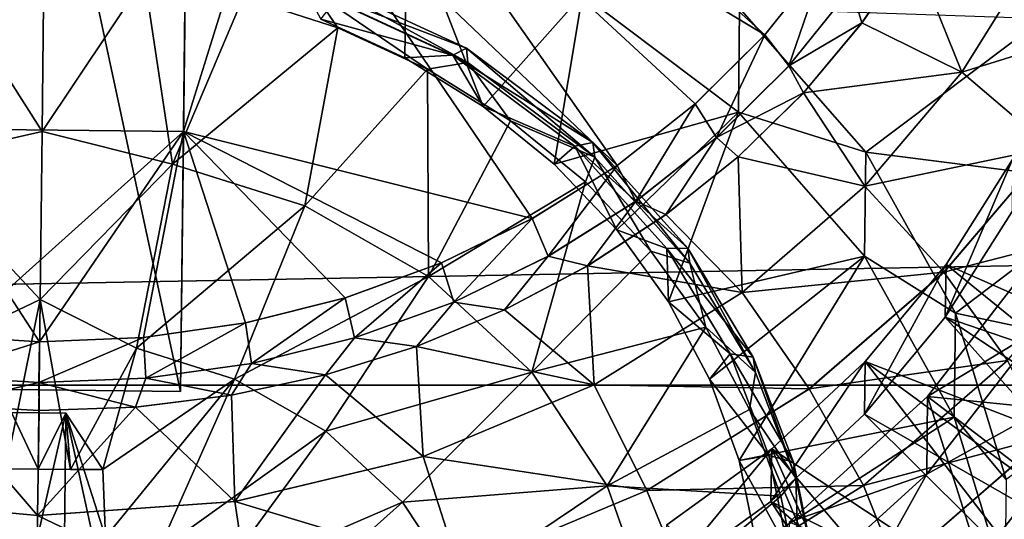
# Model space of a CAD drawing. Units: feet. Extents: x -9.8 to 9.8, y -20.2 to 8.7.
# Drawn here: x -0.1 to 0.2, y -0.2 to -0.1 of the extents above; entities that cross this region are included whole.
import ezdxf

# ---------------------------------------------------------------- set-up
doc = ezdxf.new("R2010")
doc.units = ezdxf.units.FT
doc.header["$MEASUREMENT"] = 0
for name, color, linetype in [('AFUAC-3-LKSS', 4, 'Continuous'), ('AFUFI-3-DWPL', 19, 'Continuous'), ('AFUWA-P', 2, 'Continuous')]:
    doc.layers.add(name, color=color, linetype=linetype)

# ---------------------------------------------------------------- blocks, each defined once
blk = doc.blocks.new('A$C77885D22')
at = {"linetype": 'Continuous', "lineweight": 0}
for p, q in [((-6.7401, -2.21895), (-6.73916, -2.13709)), ((-6.7401, -2.21895), (-6.73916, -2.13709)), ((-6.52305, -2.18419), (-6.50695, -2.16042)), ((-6.52305, -2.18419), (-6.50695, -2.16042)), ((-6.53473, -2.1637), (-6.55415, -2.18794)), ((-6.55415, -2.18794), (-6.53473, -2.1637)), ((-6.49115, -2.19993), (-6.46796, -2.16284)), ((-6.5465, -2.19793), (-6.52645, -2.1729)), ((-6.52645, -2.1729), (-6.5465, -2.19793)), ((-6.54174, -2.20652), (-6.52305, -2.18419)), ((-6.52305, -2.18419), (-6.54174, -2.20652)), ((-6.55415, -2.18794), (-6.57643, -2.21002)), ((-6.57643, -2.21002), (-6.55415, -2.18794)), ((-6.5465, -2.19793), (-6.56957, -2.22082)), ((-6.5465, -2.19793), (-6.56957, -2.22082)), ((-6.52212, -2.23638), (-6.49115, -2.19993)), ((-6.54174, -2.20652), (-6.5627, -2.22699)), ((-6.5627, -2.22699), (-6.54174, -2.20652)), ((-6.57643, -2.21002), (-6.60137, -2.22976)), ((-6.60137, -2.22976), (-6.57643, -2.21002)), ((-6.7401, -2.21895), (-6.83064, -2.21791)), ((-6.7401, -2.21895), (-6.83064, -2.21791)), ((-6.59536, -2.24123), (-6.56957, -2.22082)), ((-6.59536, -2.24123), (-6.56957, -2.22082)), ((-6.5627, -2.22699), (-6.58581, -2.24553)), ((-6.5627, -2.22699), (-6.58581, -2.24553)), ((-6.49687, -2.26398), (-6.4629, -2.224)), ((-6.62852, -2.24679), (-6.60137, -2.22976)), ((-6.62852, -2.24679), (-6.60137, -2.22976)), ((-6.56135, -2.27044), (-6.52212, -2.23638)), ((-6.62345, -2.25884), (-6.59536, -2.24123)), ((-6.59536, -2.24123), (-6.62345, -2.25884)), ((-6.61085, -2.26195), (-6.58581, -2.24553)), ((-6.61085, -2.26195), (-6.58581, -2.24553)), ((-6.62852, -2.24679), (-6.65763, -2.26099)), ((-6.65763, -2.26099), (-6.62852, -2.24679)), ((-6.65763, -2.26099), (-6.68839, -2.27219)), ((-6.68839, -2.27219), (-6.65763, -2.26099)), ((-6.6536, -2.2735), (-6.62345, -2.25884)), ((-6.6536, -2.2735), (-6.62345, -2.25884)), ((-6.61085, -2.26195), (-6.63745, -2.27602)), ((-6.61085, -2.26195), (-6.63745, -2.27602)), ((-6.53991, -2.30135), (-6.49687, -2.26398)), ((-6.49687, -2.26398), (-6.47648, -2.29221)), ((-6.60878, -2.30003), (-6.56135, -2.27044)), ((-6.72023, -2.28017), (-6.68839, -2.27219)), ((-6.68839, -2.27219), (-6.72023, -2.28017)), ((-6.6536, -2.2735), (-6.68542, -2.28499)), ((-6.68542, -2.28499), (-6.6536, -2.2735)), ((-6.63745, -2.27602), (-6.66556, -2.28773)), ((-6.66556, -2.28773), (-6.63745, -2.27602)), ((-6.72023, -2.28017), (-6.75295, -2.28488)), ((-6.75295, -2.28488), (-6.72023, -2.28017)), ((-6.81909, -2.28415), (-6.78615, -2.28622)), ((-6.81909, -2.28415), (-6.78615, -2.28622)), ((-6.75295, -2.28488), (-6.78615, -2.28622)), ((-6.78615, -2.28622), (-6.75295, -2.28488)), ((-6.68542, -2.28499), (-6.71838, -2.29315)), ((-6.68542, -2.28499), (-6.71838, -2.29315)), ((-6.69471, -2.29685), (-6.66556, -2.28773)), ((-6.69471, -2.29685), (-6.66556, -2.28773)), ((-6.75216, -2.29793), (-6.71838, -2.29315)), ((-6.71838, -2.29315), (-6.75216, -2.29793)), ((-6.52261, -2.33225), (-6.47648, -2.29221)), ((-6.82054, -2.29713), (-6.7864, -2.29928)), ((-6.7864, -2.29928), (-6.82054, -2.29713)), ((-6.75216, -2.29793), (-6.7864, -2.29928)), ((-6.7864, -2.29928), (-6.75216, -2.29793)), ((-6.72478, -2.30337), (-6.69471, -2.29685)), ((-6.69471, -2.29685), (-6.72478, -2.30337)), ((-6.60878, -2.30003), (-6.66349, -2.323)), ((-6.59194, -2.33382), (-6.53991, -2.30135)), ((-6.53991, -2.30135), (-6.52261, -2.33225)), ((-6.72478, -2.30337), (-6.75545, -2.30717)), ((-6.75545, -2.30717), (-6.72478, -2.30337)), ((-6.81723, -2.30647), (-6.7863, -2.30821)), ((-6.81723, -2.30647), (-6.7863, -2.30821)), ((-6.75545, -2.30717), (-6.7863, -2.30821)), ((-6.75545, -2.30717), (-6.7863, -2.30821)), ((-6.46412, -2.3167), (-6.51214, -2.35837)), ((-6.72368, -2.3374), (-6.66349, -2.323)), ((-6.59194, -2.33382), (-6.65195, -2.35901)), ((-6.59194, -2.33382), (-6.57836, -2.36705)), ((-6.57836, -2.36705), (-6.52261, -2.33225)), ((-6.52261, -2.33225), (-6.51214, -2.35837)), ((-6.78679, -2.34187), (-6.84978, -2.33595)), ((-6.72368, -2.3374), (-6.78679, -2.34187))]:
    blk.add_line(p, q, dxfattribs=at)

msp = doc.modelspace()

# ---------------------------------------------------------------- linework, layer by layer
at = {"layer": 'AFUAC-3-LKSS'}
for points in [[(-0.07022, -0.17732, 13.25382), (-0.15617, 0.22332, 13.06747), (-0.16077, -0.17628, 13.25382)], [(-0.15617, 0.22332, 13.06747), (-0.07022, -0.17732, 13.25382), (-0.06562, 0.22228, 13.06747)], [(-0.0676, 0.05067, 13.2211), (-0.06562, 0.22228, 13.06747), (-0.07022, -0.17732, 13.25382)], [(-0.07022, -0.17732, 13.25382), (-0.06792, 0.02213, 13.23931), (-0.0676, 0.05067, 13.2211)], [(0.00373, 0.03844, 13.37002), (-0.01576, 0.01669, 13.38027), (0.11669, -0.06313, 13.41677)], [(0.00373, 0.03844, 13.37002), (0.11669, -0.06313, 13.41677), (0.13611, -0.03889, 13.40537)], [(-0.06792, 0.02213, 13.23931), (-0.07022, -0.17732, 13.25382), (-0.06819, -0.00076, 13.26419)], [(-0.04019, -0.00054, 13.38843), (0.06946, -0.10495, 13.43653), (-0.01576, 0.01669, 13.38027)], [(-0.01576, 0.01669, 13.38027), (0.06946, -0.10495, 13.43653), (0.09441, -0.08521, 13.42719)], [(0.09441, -0.08521, 13.42719), (0.11669, -0.06313, 13.41677), (-0.01576, 0.01669, 13.38027)], [(-0.06837, -0.01647, 13.29428), (-0.06819, -0.00076, 13.26419), (-0.07022, -0.17732, 13.25382)], [(-0.04019, -0.00054, 13.38843), (-0.06832, -0.01228, 13.39406), (-0.06926, -0.09414, 13.43223)], [(0.04231, -0.12198, 13.44461), (-0.04019, -0.00054, 13.38843), (-0.06926, -0.09414, 13.43223)], [(0.04231, -0.12198, 13.44461), (0.06946, -0.10495, 13.43653), (-0.04019, -0.00054, 13.38843)], [(-0.06844, -0.02251, 13.36148), (-0.06926, -0.09414, 13.43223), (-0.06832, -0.01228, 13.39406)], [(-0.06837, -0.01647, 13.29428), (-0.07022, -0.17732, 13.25382), (-0.06846, -0.02397, 13.32762)], [(-0.06846, -0.02397, 13.32762), (-0.07022, -0.17732, 13.25382), (-0.06926, -0.09414, 13.43223)], [(-0.06926, -0.09414, 13.43223), (-0.06844, -0.02251, 13.36148), (-0.06846, -0.02397, 13.32762)], [(-0.02532, -0.05814, 12.48125), (0.00222, -0.02314, 12.46478), (0.00153, -0.07051, 12.48687)], [(0.00222, -0.02314, 12.46478), (0.02664, -0.08607, 12.49399), (0.00153, -0.07051, 12.48687)], [(0.02664, -0.08607, 12.49399), (0.00222, -0.02314, 12.46478), (0.05832, -0.05027, 12.47713)], [(0.16389, -0.03561, 13.39283), (0.14439, -0.04809, 13.39875), (0.14778, -0.05938, 13.404)], [(0.16389, -0.03561, 13.39283), (0.14778, -0.05938, 13.404), (0.17968, -0.07512, 13.40541)], [(0.20288, -0.03803, 13.38799), (0.16389, -0.03561, 13.39283), (0.17968, -0.07512, 13.40541)], [(0.13611, -0.03889, 13.40537), (0.11669, -0.06313, 13.41677), (0.12434, -0.07312, 13.41053)], [(0.14439, -0.04809, 13.39875), (0.13611, -0.03889, 13.40537), (0.12434, -0.07312, 13.41053)], [(0.17968, -0.07512, 13.40541), (0.23338, -0.0585, 13.37886), (0.20288, -0.03803, 13.38799)], [(-0.11395, -0.0427, 12.43745), (-0.11454, -0.09411, 12.42307), (-0.14613, -0.04428, 12.43836)], [(-0.11395, -0.0427, 12.43745), (-0.08177, -0.04501, 12.43836), (-0.11454, -0.09411, 12.42307)], [(-0.14613, -0.04428, 12.43836), (-0.11454, -0.09411, 12.42307), (-0.15649, -0.10358, 12.42381)], [(-0.08177, -0.04501, 12.43836), (-0.07282, -0.10455, 12.42381), (-0.11454, -0.09411, 12.42307)], [(-0.07282, -0.10455, 12.42381), (-0.08177, -0.04501, 12.43836), (-0.05022, -0.05113, 12.44104)], [(-0.02828, -0.04447, 12.46148), (-0.03111, -0.04742, 12.47327), (0.02131, -0.06746, 12.47194)], [(-0.02803, -0.04898, 12.44986), (-0.02828, -0.04447, 12.46148), (0.02174, -0.07206, 12.46035)], [(-0.02828, -0.04447, 12.46148), (0.02131, -0.06746, 12.47194), (0.02174, -0.07206, 12.46035)], [(-0.01988, -0.06091, 12.44544), (-0.05022, -0.05113, 12.44104), (-0.02803, -0.04898, 12.44986)], [(0.01686, -0.06967, 12.48338), (0.02131, -0.06746, 12.47194), (-0.03111, -0.04742, 12.47327)], [(0.01686, -0.06967, 12.48338), (-0.03111, -0.04742, 12.47327), (-0.02532, -0.05814, 12.48125)], [(0.00875, -0.07414, 12.45146), (-0.02803, -0.04898, 12.44986), (0.02174, -0.07206, 12.46035)], [(0.00875, -0.07414, 12.45146), (-0.01988, -0.06091, 12.44544), (-0.02803, -0.04898, 12.44986)], [(0.02664, -0.08607, 12.49399), (0.05832, -0.05027, 12.47713), (0.04935, -0.10455, 12.50248)], [(0.10826, -0.08793, 12.49442), (0.04935, -0.10455, 12.50248), (0.05832, -0.05027, 12.47713)], [(0.10826, -0.08793, 12.49442), (0.05832, -0.05027, 12.47713), (0.10864, -0.05465, 12.56578)], [(0.14778, -0.05938, 13.404), (0.14439, -0.04809, 13.39875), (0.12434, -0.07312, 13.41053)], [(-0.07282, -0.10455, 12.42381), (-0.05022, -0.05113, 12.44104), (-0.01988, -0.06091, 12.44544)], [(0.14902, -0.10076, 12.58707), (0.10826, -0.08793, 12.49442), (0.10864, -0.05465, 12.56578)], [(0.10864, -0.05465, 12.56578), (0.2058, -0.05797, 12.56681), (0.14902, -0.10076, 12.58707)], [(-0.02532, -0.05814, 12.48125), (0.00153, -0.07051, 12.48687), (0.01686, -0.06967, 12.48338)], [(0.14778, -0.05938, 13.404), (0.12434, -0.07312, 13.41053), (0.1291, -0.08171, 13.41451)], [(0.17968, -0.07512, 13.40541), (0.14778, -0.05938, 13.404), (0.1291, -0.08171, 13.41451)], [(0.14902, -0.10076, 12.58707), (0.2058, -0.05797, 12.56681), (0.2318, -0.11126, 12.59151)], [(0.17968, -0.07512, 13.40541), (0.20794, -0.09919, 13.39797), (0.23338, -0.0585, 13.37886)], [(-0.03043, -0.1179, 12.42981), (-0.07282, -0.10455, 12.42381), (-0.01988, -0.06091, 12.44544)], [(-0.03043, -0.1179, 12.42981), (-0.01988, -0.06091, 12.44544), (0.00875, -0.07414, 12.45146)], [(0.11669, -0.06313, 13.41677), (0.09441, -0.08521, 13.42719), (0.10126, -0.09601, 13.42133)], [(0.12434, -0.07312, 13.41053), (0.11669, -0.06313, 13.41677), (0.10126, -0.09601, 13.42133)], [(0.02131, -0.06746, 12.47194), (0.01686, -0.06967, 12.48338), (0.06171, -0.09759, 12.48577)], [(0.02174, -0.07206, 12.46035), (0.02131, -0.06746, 12.47194), (0.06227, -0.10228, 12.47423)], [(0.02131, -0.06746, 12.47194), (0.06171, -0.09759, 12.48577), (0.06227, -0.10228, 12.47423)], [(0.00153, -0.07051, 12.48687), (0.02664, -0.08607, 12.49399), (0.01686, -0.06967, 12.48338)], [(0.00875, -0.07414, 12.45146), (0.02174, -0.07206, 12.46035), (0.03535, -0.09068, 12.45902)], [(0.01686, -0.06967, 12.48338), (0.05594, -0.0988, 12.49676), (0.06171, -0.09759, 12.48577)], [(0.02664, -0.08607, 12.49399), (0.05594, -0.0988, 12.49676), (0.01686, -0.06967, 12.48338)], [(0.03535, -0.09068, 12.45902), (0.02174, -0.07206, 12.46035), (0.06227, -0.10228, 12.47423)], [(0.00909, -0.14049, 12.44013), (-0.03043, -0.1179, 12.42981), (0.00875, -0.07414, 12.45146)], [(0.00909, -0.14049, 12.44013), (0.00875, -0.07414, 12.45146), (0.03535, -0.09068, 12.45902)], [(0.12434, -0.07312, 13.41053), (0.10126, -0.09601, 13.42133), (0.1291, -0.08171, 13.41451)], [(0.1291, -0.08171, 13.41451), (0.14872, -0.11157, 13.42257), (0.17968, -0.07512, 13.40541)], [(0.20794, -0.09919, 13.39797), (0.17968, -0.07512, 13.40541), (0.14872, -0.11157, 13.42257)], [(0.1291, -0.08171, 13.41451), (0.10126, -0.09601, 13.42133), (0.10813, -0.10218, 13.42417)], [(0.10813, -0.10218, 13.42417), (0.14872, -0.11157, 13.42257), (0.1291, -0.08171, 13.41451)], [(0.38278, -0.08468, 13.17562), (0.04472, -0.4263, 13.33672), (0.04415, -0.47621, 13.22967)], [(0.04415, -0.47621, 13.22967), (0.3822, -0.1346, 13.06857), (0.38278, -0.08468, 13.17562)], [(0.38278, -0.08468, 13.17562), (0.16849, -0.20385, 13.23233), (0.04472, -0.4263, 13.33672)], [(0.38278, -0.08468, 13.17562), (0.20466, -0.15712, 13.21035), (0.16849, -0.20385, 13.23233)], [(0.02664, -0.08607, 12.49399), (0.04935, -0.10455, 12.50248), (0.05594, -0.0988, 12.49676)], [(0.06932, -0.12557, 12.51218), (0.04935, -0.10455, 12.50248), (0.10826, -0.08793, 12.49442)], [(0.06932, -0.12557, 12.51218), (0.10826, -0.08793, 12.49442), (0.0859, -0.14865, 12.52285)], [(0.09441, -0.08521, 13.42719), (0.06946, -0.10495, 13.43653), (0.07548, -0.11642, 13.43098)], [(0.07548, -0.11642, 13.43098), (0.10126, -0.09601, 13.42133), (0.09441, -0.08521, 13.42719)], [(0.10826, -0.08793, 12.49442), (0.14864, -0.13404, 12.5157), (0.0859, -0.14865, 12.52285)], [(0.10826, -0.08793, 12.49442), (0.14902, -0.10076, 12.58707), (0.14864, -0.13404, 12.5157)], [(0.03535, -0.09068, 12.45902), (0.05933, -0.11021, 12.468), (0.00909, -0.14049, 12.44013)], [(0.05933, -0.11021, 12.468), (0.03535, -0.09068, 12.45902), (0.06227, -0.10228, 12.47423)], [(-0.16077, -0.17628, 13.25382), (-0.15981, -0.0931, 13.43223), (-0.06926, -0.09414, 13.43223)], [(-0.06926, -0.09414, 13.43223), (-0.07022, -0.17732, 13.25382), (-0.16077, -0.17628, 13.25382)], [(-0.14826, -0.15934, 13.46306), (-0.11532, -0.16141, 13.46384), (-0.15981, -0.0931, 13.43223)], [(-0.15981, -0.0931, 13.43223), (-0.11532, -0.16141, 13.46384), (-0.06926, -0.09414, 13.43223)], [(-0.11516, -0.14791, 12.4167), (-0.15649, -0.10358, 12.42381), (-0.11454, -0.09411, 12.42307)], [(-0.11532, -0.16141, 13.46384), (-0.08212, -0.16007, 13.46304), (-0.06926, -0.09414, 13.43223)], [(-0.11516, -0.14791, 12.4167), (-0.11454, -0.09411, 12.42307), (-0.07282, -0.10455, 12.42381)], [(-0.08212, -0.16007, 13.46304), (-0.04939, -0.15536, 13.46067), (-0.06926, -0.09414, 13.43223)], [(-0.01755, -0.14738, 13.45678), (0.01321, -0.13618, 13.45139), (-0.06926, -0.09414, 13.43223)], [(-0.06926, -0.09414, 13.43223), (0.01321, -0.13618, 13.45139), (0.04231, -0.12198, 13.44461)], [(-0.01755, -0.14738, 13.45678), (-0.06926, -0.09414, 13.43223), (-0.04939, -0.15536, 13.46067)], [(0.09208, -0.13149, 12.50142), (0.06171, -0.09759, 12.48577), (0.05594, -0.0988, 12.49676)], [(0.06227, -0.10228, 12.47423), (0.06171, -0.09759, 12.48577), (0.09276, -0.13631, 12.48993)], [(0.06171, -0.09759, 12.48577), (0.09208, -0.13149, 12.50142), (0.09276, -0.13631, 12.48993)], [(0.07548, -0.11642, 13.43098), (0.08502, -0.12072, 13.43294), (0.10126, -0.09601, 13.42133)], [(0.10813, -0.10218, 13.42417), (0.10126, -0.09601, 13.42133), (0.08502, -0.12072, 13.43294)], [(0.06932, -0.12557, 12.51218), (0.05594, -0.0988, 12.49676), (0.04935, -0.10455, 12.50248)], [(0.08532, -0.1316, 12.51189), (0.05594, -0.0988, 12.49676), (0.06932, -0.12557, 12.51218)], [(0.05594, -0.0988, 12.49676), (0.08532, -0.1316, 12.51189), (0.09208, -0.13149, 12.50142)], [(0.17766, -0.15223, 12.61091), (0.14864, -0.13404, 12.5157), (0.14902, -0.10076, 12.58707)], [(0.14872, -0.11157, 13.42257), (0.17397, -0.13917, 13.4168), (0.20794, -0.09919, 13.39797)], [(0.17766, -0.15223, 12.61091), (0.14902, -0.10076, 12.58707), (0.2318, -0.11126, 12.59151)], [(0.23075, -0.12455, 13.37935), (0.20794, -0.09919, 13.39797), (0.17397, -0.13917, 13.4168)], [(-0.15649, -0.10358, 12.42381), (-0.11516, -0.14791, 12.4167), (-0.14631, -0.16275, 12.4178)], [(0.06227, -0.10228, 12.47423), (0.08027, -0.13237, 12.47822), (0.05933, -0.11021, 12.468)], [(0.06227, -0.10228, 12.47423), (0.09276, -0.13631, 12.48993), (0.08027, -0.13237, 12.47822)], [(0.10948, -0.14563, 13.43867), (0.10813, -0.10218, 13.42417), (0.08502, -0.12072, 13.43294)], [(0.10948, -0.14563, 13.43867), (0.14872, -0.11157, 13.42257), (0.10813, -0.10218, 13.42417)], [(-0.11516, -0.14791, 12.4167), (-0.07282, -0.10455, 12.42381), (-0.08436, -0.16346, 12.4178)], [(-0.03043, -0.1179, 12.42981), (-0.08436, -0.16346, 12.4178), (-0.07282, -0.10455, 12.42381)], [(0.04739, -0.13403, 13.43934), (0.06946, -0.10495, 13.43653), (0.04231, -0.12198, 13.44461)], [(0.06946, -0.10495, 13.43653), (0.04739, -0.13403, 13.43934), (0.07548, -0.11642, 13.43098)], [(0.05933, -0.11021, 12.468), (0.0422, -0.1712, 12.45427), (0.00909, -0.14049, 12.44013)], [(0.05933, -0.11021, 12.468), (0.08027, -0.13237, 12.47822), (0.0422, -0.1712, 12.45427)], [(0.17397, -0.13917, 13.4168), (0.14872, -0.11157, 13.42257), (0.10948, -0.14563, 13.43867)], [(0.24703, -0.16694, 12.6174), (0.17766, -0.15223, 12.61091), (0.2318, -0.11126, 12.59151)], [(0.07548, -0.11642, 13.43098), (0.04739, -0.13403, 13.43934), (0.05998, -0.13714, 13.44073)], [(0.08502, -0.12072, 13.43294), (0.07548, -0.11642, 13.43098), (0.05998, -0.13714, 13.44073)], [(-0.08436, -0.16346, 12.4178), (-0.03043, -0.1179, 12.42981), (-0.05299, -0.17334, 12.42224)], [(-0.05299, -0.17334, 12.42224), (-0.03043, -0.1179, 12.42981), (0.00909, -0.14049, 12.44013)], [(0.01321, -0.13618, 13.45139), (0.01724, -0.14869, 13.44634), (0.04231, -0.12198, 13.44461)], [(0.01724, -0.14869, 13.44634), (0.04739, -0.13403, 13.43934), (0.04231, -0.12198, 13.44461)], [(0.10948, -0.14563, 13.43867), (0.08502, -0.12072, 13.43294), (0.05998, -0.13714, 13.44073)], [(0.06932, -0.12557, 12.51218), (0.0859, -0.14865, 12.52285), (0.08532, -0.1316, 12.51189)], [(0.19436, -0.1674, 13.39953), (0.23075, -0.12455, 13.37935), (0.17397, -0.13917, 13.4168)], [(0.11301, -0.16632, 12.51754), (0.09208, -0.13149, 12.50142), (0.08532, -0.1316, 12.51189)], [(0.08532, -0.1316, 12.51189), (0.10556, -0.16529, 12.52749), (0.11301, -0.16632, 12.51754)], [(0.0859, -0.14865, 12.52285), (0.10556, -0.16529, 12.52749), (0.08532, -0.1316, 12.51189)], [(0.09276, -0.13631, 12.48993), (0.09208, -0.13149, 12.50142), (0.11375, -0.17126, 12.50611)], [(0.11301, -0.16632, 12.51754), (0.11375, -0.17126, 12.50611), (0.09208, -0.13149, 12.50142)], [(0.16877, -0.17889, 13.28585), (0.20466, -0.15712, 13.21035), (0.20495, -0.13216, 13.26387)], [(0.20495, -0.13216, 13.26387), (0.24453, -0.18667, 13.28907), (0.16877, -0.17889, 13.28585)], [(0.04739, -0.13403, 13.43934), (0.01724, -0.14869, 13.44634), (0.03338, -0.15121, 13.44743)], [(0.05998, -0.13714, 13.44073), (0.04739, -0.13403, 13.43934), (0.03338, -0.15121, 13.44743)], [(0.09783, -0.15676, 12.4895), (0.0422, -0.1712, 12.45427), (0.08027, -0.13237, 12.47822)], [(0.3822, -0.1346, 13.06857), (0.04415, -0.47621, 13.22967), (0.16791, -0.25376, 13.12529)], [(0.08027, -0.13237, 12.47822), (0.09276, -0.13631, 12.48993), (0.09783, -0.15676, 12.4895)], [(0.14864, -0.13404, 12.5157), (0.099, -0.17336, 12.5343), (0.0859, -0.14865, 12.52285)], [(0.099, -0.17336, 12.5343), (0.14864, -0.13404, 12.5157), (0.10845, -0.19945, 12.54642)], [(0.14864, -0.13404, 12.5157), (0.17727, -0.1855, 12.53955), (0.10845, -0.19945, 12.54642)], [(0.17727, -0.1855, 12.53955), (0.14864, -0.13404, 12.5157), (0.17766, -0.15223, 12.61091)], [(0.3822, -0.1346, 13.06857), (0.16791, -0.25376, 13.12529), (0.20408, -0.20703, 13.1033)], [(0.01321, -0.13618, 13.45139), (-0.01755, -0.14738, 13.45678), (-0.01458, -0.16018, 13.45187)], [(0.01724, -0.14869, 13.44634), (0.01321, -0.13618, 13.45139), (-0.01458, -0.16018, 13.45187)], [(0.05998, -0.13714, 13.44073), (0.03338, -0.15121, 13.44743), (0.06206, -0.17522, 13.45272)], [(0.06206, -0.17522, 13.45272), (0.10948, -0.14563, 13.43867), (0.05998, -0.13714, 13.44073)], [(0.09783, -0.15676, 12.4895), (0.09276, -0.13631, 12.48993), (0.11375, -0.17126, 12.50611)], [(-0.02373, -0.19007, 12.42988), (-0.05299, -0.17334, 12.42224), (0.00909, -0.14049, 12.44013)], [(0.00909, -0.14049, 12.44013), (0.0422, -0.1712, 12.45427), (-0.02373, -0.19007, 12.42988)], [(0.10948, -0.14563, 13.43867), (0.13092, -0.17653, 13.43445), (0.17397, -0.13917, 13.4168)], [(0.19436, -0.1674, 13.39953), (0.17397, -0.13917, 13.4168), (0.13092, -0.17653, 13.43445)], [(-0.12614, -0.20205, 12.41892), (-0.14631, -0.16275, 12.4178), (-0.11516, -0.14791, 12.4167)], [(-0.11579, -0.20221, 12.41877), (-0.12614, -0.20205, 12.41892), (-0.11516, -0.14791, 12.4167)], [(-0.11516, -0.14791, 12.4167), (-0.10542, -0.20229, 12.41892), (-0.11579, -0.20221, 12.41877)], [(-0.10542, -0.20229, 12.41892), (-0.11516, -0.14791, 12.4167), (-0.08436, -0.16346, 12.4178)], [(-0.04755, -0.16834, 13.45585), (-0.01755, -0.14738, 13.45678), (-0.04939, -0.15536, 13.46067)], [(-0.01755, -0.14738, 13.45678), (-0.04755, -0.16834, 13.45585), (-0.01458, -0.16018, 13.45187)], [(0.13092, -0.17653, 13.43445), (0.10948, -0.14563, 13.43867), (0.06206, -0.17522, 13.45272)], [(0.01724, -0.14869, 13.44634), (-0.01458, -0.16018, 13.45187), (0.00528, -0.16292, 13.45304)], [(0.03338, -0.15121, 13.44743), (0.01724, -0.14869, 13.44634), (0.00528, -0.16292, 13.45304)], [(0.0859, -0.14865, 12.52285), (0.099, -0.17336, 12.5343), (0.10556, -0.16529, 12.52749)], [(0.03338, -0.15121, 13.44743), (0.00528, -0.16292, 13.45304), (0.06206, -0.17522, 13.45272)], [(0.17766, -0.15223, 12.61091), (0.1939, -0.20555, 12.63568), (0.17727, -0.1855, 12.53955)], [(0.17766, -0.15223, 12.61091), (0.24703, -0.16694, 12.6174), (0.1939, -0.20555, 12.63568)], [(-0.04939, -0.15536, 13.46067), (-0.08212, -0.16007, 13.46304), (-0.08133, -0.17312, 13.45826)], [(-0.04939, -0.15536, 13.46067), (-0.08133, -0.17312, 13.45826), (-0.04755, -0.16834, 13.45585)], [(0.09783, -0.15676, 12.4895), (0.06621, -0.20753, 12.47108), (0.0422, -0.1712, 12.45427)], [(0.06621, -0.20753, 12.47108), (0.09783, -0.15676, 12.4895), (0.11176, -0.18312, 12.50171)], [(0.09783, -0.15676, 12.4895), (0.11375, -0.17126, 12.50611), (0.11176, -0.18312, 12.50171)], [(0.16849, -0.20385, 13.23233), (0.20466, -0.15712, 13.21035), (0.16877, -0.17889, 13.28585)], [(-0.11532, -0.16141, 13.46384), (-0.14826, -0.15934, 13.46306), (-0.1497, -0.17232, 13.45826)], [(-0.11557, -0.17447, 13.45908), (-0.08133, -0.17312, 13.45826), (-0.08212, -0.16007, 13.46304)], [(-0.11532, -0.16141, 13.46384), (-0.11557, -0.17447, 13.45908), (-0.08212, -0.16007, 13.46304)], [(-0.02387, -0.17204, 13.45745), (-0.01458, -0.16018, 13.45187), (-0.04755, -0.16834, 13.45585)], [(0.00528, -0.16292, 13.45304), (-0.01458, -0.16018, 13.45187), (-0.02387, -0.17204, 13.45745)], [(-0.1497, -0.17232, 13.45826), (-0.11557, -0.17447, 13.45908), (-0.11532, -0.16141, 13.46384)], [(-0.10542, -0.20229, 12.41892), (-0.08436, -0.16346, 12.4178), (-0.09507, -0.20229, 12.41937)], [(-0.09507, -0.20229, 12.41937), (-0.08436, -0.16346, 12.4178), (-0.05299, -0.17334, 12.42224)], [(-0.02387, -0.17204, 13.45745), (0.00735, -0.19819, 13.46373), (0.00528, -0.16292, 13.45304)], [(0.00528, -0.16292, 13.45304), (0.00735, -0.19819, 13.46373), (0.06206, -0.17522, 13.45272)], [(0.099, -0.17336, 12.5343), (0.11799, -0.19786, 12.54261), (0.10556, -0.16529, 12.52749)], [(0.10556, -0.16529, 12.52749), (0.11799, -0.19786, 12.54261), (0.12586, -0.19999, 12.53317)], [(0.12586, -0.19999, 12.53317), (0.11301, -0.16632, 12.51754), (0.10556, -0.16529, 12.52749)], [(0.12665, -0.20505, 12.5218), (0.11375, -0.17126, 12.50611), (0.11301, -0.16632, 12.51754)], [(0.12586, -0.19999, 12.53317), (0.12665, -0.20505, 12.5218), (0.11301, -0.16632, 12.51754)], [(-0.04755, -0.16834, 13.45585), (-0.08133, -0.17312, 13.45826), (-0.05394, -0.17856, 13.46065)], [(-0.02387, -0.17204, 13.45745), (-0.04755, -0.16834, 13.45585), (-0.05394, -0.17856, 13.46065)], [(0.14822, -0.20744, 13.41844), (0.19436, -0.1674, 13.39953), (0.13092, -0.17653, 13.43445)], [(0.19436, -0.1674, 13.39953), (0.14822, -0.20744, 13.41844), (0.20671, -0.19189, 13.37344)], [(-0.1497, -0.17232, 13.45826), (-0.1464, -0.18166, 13.46259), (-0.11557, -0.17447, 13.45908)], [(-0.11557, -0.17447, 13.45908), (-0.08461, -0.18236, 13.46259), (-0.08133, -0.17312, 13.45826)], [(-0.05394, -0.17856, 13.46065), (-0.08133, -0.17312, 13.45826), (-0.08461, -0.18236, 13.46259)], [(-0.02387, -0.17204, 13.45745), (-0.05394, -0.17856, 13.46065), (-0.05285, -0.21259, 13.47076)], [(0.00735, -0.19819, 13.46373), (-0.02387, -0.17204, 13.45745), (-0.05285, -0.21259, 13.47076)], [(0.0422, -0.1712, 12.45427), (0.00078, -0.2128, 12.44035), (-0.02373, -0.19007, 12.42988)], [(0.0422, -0.1712, 12.45427), (0.06621, -0.20753, 12.47108), (0.00078, -0.2128, 12.44035)], [(0.11176, -0.18312, 12.50171), (0.11375, -0.17126, 12.50611), (0.12665, -0.20505, 12.5218)], [(-0.11557, -0.17447, 13.45908), (-0.1464, -0.18166, 13.46259), (-0.11546, -0.18339, 13.46324)], [(-0.08461, -0.18236, 13.46259), (-0.11557, -0.17447, 13.45908), (-0.11546, -0.18339, 13.46324)], [(-0.09507, -0.20229, 12.41937), (-0.05299, -0.17334, 12.42224), (-0.09423, -0.22395, 12.42266)], [(-0.09423, -0.22395, 12.42266), (-0.05299, -0.17334, 12.42224), (-0.07743, -0.22845, 12.42497)], [(-0.05299, -0.17334, 12.42224), (-0.02373, -0.19007, 12.42988), (-0.07743, -0.22845, 12.42497)], [(0.06206, -0.17522, 13.45272), (0.00735, -0.19819, 13.46373), (0.0789, -0.20901, 13.44987)], [(0.06206, -0.17522, 13.45272), (0.0789, -0.20901, 13.44987), (0.13092, -0.17653, 13.43445)], [(0.099, -0.17336, 12.5343), (0.10845, -0.19945, 12.54642), (0.11799, -0.19786, 12.54261)], [(-0.05285, -0.21259, 13.47076), (-0.05394, -0.17856, 13.46065), (-0.08461, -0.18236, 13.46259)], [(0.14822, -0.20744, 13.41844), (0.13092, -0.17653, 13.43445), (0.0789, -0.20901, 13.44987)], [(0.16877, -0.17889, 13.28585), (0.12448, -0.21918, 13.30487), (0.16849, -0.20385, 13.23233)], [(0.16877, -0.17889, 13.28585), (0.18998, -0.24557, 13.31683), (0.12448, -0.21918, 13.30487)], [(0.16877, -0.17889, 13.28585), (0.21887, -0.21732, 13.3035), (0.18998, -0.24557, 13.31683)], [(0.16877, -0.17889, 13.28585), (0.24453, -0.18667, 13.28907), (0.21887, -0.21732, 13.3035)], [(-0.11596, -0.21706, 13.47318), (-0.1464, -0.18166, 13.46259), (-0.17895, -0.21114, 13.47076)], [(-0.1464, -0.18166, 13.46259), (-0.11596, -0.21706, 13.47318), (-0.11546, -0.18339, 13.46324)], [(-0.08461, -0.18236, 13.46259), (-0.11596, -0.21706, 13.47318), (-0.05285, -0.21259, 13.47076)], [(-0.11596, -0.21706, 13.47318), (-0.08461, -0.18236, 13.46259), (-0.11546, -0.18339, 13.46324)], [(-0.12428, -0.18405, 12.48619), (-0.12614, -0.20205, 12.41892), (-0.11579, -0.20221, 12.41877)], [(-0.1252, -0.26433, 12.52362), (-0.12428, -0.18405, 12.48619), (-0.10688, -0.18425, 12.48619)], [(-0.10688, -0.18425, 12.48619), (-0.1078, -0.26453, 12.52362), (-0.1252, -0.26433, 12.52362)], [(-0.11579, -0.20221, 12.41877), (-0.10688, -0.18425, 12.48619), (-0.12428, -0.18405, 12.48619)], [(-0.10688, -0.18425, 12.48619), (-0.11579, -0.20221, 12.41877), (-0.10542, -0.20229, 12.41892)], [(-0.09363, -0.24528, 12.42728), (-0.1078, -0.26453, 12.52362), (-0.10688, -0.18425, 12.48619)], [(-0.09363, -0.24528, 12.42728), (-0.10688, -0.18425, 12.48619), (-0.09423, -0.22395, 12.42266)], [(-0.09507, -0.20229, 12.41937), (-0.09423, -0.22395, 12.42266), (-0.10688, -0.18425, 12.48619)], [(-0.10542, -0.20229, 12.41892), (-0.09507, -0.20229, 12.41937), (-0.10688, -0.18425, 12.48619)], [(0.12177, -0.21087, 12.5146), (0.06621, -0.20753, 12.47108), (0.11176, -0.18312, 12.50171)], [(0.11404, -0.22639, 12.55895), (0.10845, -0.19945, 12.54642), (0.17727, -0.1855, 12.53955)], [(0.12665, -0.20505, 12.5218), (0.12177, -0.21087, 12.5146), (0.11176, -0.18312, 12.50171)], [(0.11404, -0.22639, 12.55895), (0.17727, -0.1855, 12.53955), (0.19352, -0.23882, 12.56432)], [(0.1939, -0.20555, 12.63568), (0.19352, -0.23882, 12.56432), (0.17727, -0.1855, 12.53955)], [(-0.02373, -0.19007, 12.42988), (-0.05932, -0.2388, 12.4297), (-0.07743, -0.22845, 12.42497)], [(-0.05932, -0.2388, 12.4297), (-0.02373, -0.19007, 12.42988), (0.00078, -0.2128, 12.44035)], [(0.14822, -0.20744, 13.41844), (0.1587, -0.23356, 13.39312), (0.20671, -0.19189, 13.37344)], [(0.19745, -0.22232, 13.34939), (0.20671, -0.19189, 13.37344), (0.1587, -0.23356, 13.39312)], [(0.01888, -0.2342, 13.46194), (0.00735, -0.19819, 13.46373), (-0.05285, -0.21259, 13.47076)], [(0.00735, -0.19819, 13.46373), (0.01888, -0.2342, 13.46194), (0.0789, -0.20901, 13.44987)], [(0.11799, -0.19786, 12.54261), (0.10845, -0.19945, 12.54642), (0.12421, -0.22811, 12.55668)], [(0.12421, -0.22811, 12.55668), (0.13229, -0.23126, 12.54772), (0.11799, -0.19786, 12.54261)], [(0.13229, -0.23126, 12.54772), (0.12586, -0.19999, 12.53317), (0.11799, -0.19786, 12.54261)], [(0.10845, -0.19945, 12.54642), (0.11404, -0.22639, 12.55895), (0.12421, -0.22811, 12.55668)], [(0.12665, -0.20505, 12.5218), (0.12586, -0.19999, 12.53317), (0.13311, -0.23643, 12.5364)], [(0.13311, -0.23643, 12.5364), (0.12586, -0.19999, 12.53317), (0.13229, -0.23126, 12.54772)], [(0.12419, -0.24414, 13.25135), (0.04472, -0.4263, 13.33672), (0.16849, -0.20385, 13.23233)], [(0.12448, -0.21918, 13.30487), (0.12419, -0.24414, 13.25135), (0.16849, -0.20385, 13.23233)], [(0.01855, -0.2397, 12.4528), (0.00078, -0.2128, 12.44035), (0.06621, -0.20753, 12.47108)], [(0.07996, -0.24624, 12.48906), (0.01855, -0.2397, 12.4528), (0.06621, -0.20753, 12.47108)], [(0.12177, -0.21087, 12.5146), (0.07996, -0.24624, 12.48906), (0.06621, -0.20753, 12.47108)], [(0.09247, -0.24224, 13.43497), (0.14822, -0.20744, 13.41844), (0.0789, -0.20901, 13.44987)], [(0.14822, -0.20744, 13.41844), (0.09247, -0.24224, 13.43497), (0.1587, -0.23356, 13.39312)], [(0.12177, -0.21087, 12.5146), (0.12665, -0.20505, 12.5218), (0.12772, -0.23941, 12.52788)], [(0.12772, -0.23941, 12.52788), (0.12665, -0.20505, 12.5218), (0.13311, -0.23643, 12.5364)], [(0.19784, -0.3203, 12.88031), (0.20408, -0.20703, 13.1033), (0.16791, -0.25376, 13.12529)], [(0.09247, -0.24224, 13.43497), (0.0789, -0.20901, 13.44987), (0.01888, -0.2342, 13.46194)], [(0.12772, -0.23941, 12.52788), (0.07996, -0.24624, 12.48906), (0.12177, -0.21087, 12.5146)], [(-0.18549, -0.2484, 13.46966), (-0.11639, -0.2549, 13.47232), (-0.17895, -0.21114, 13.47076)], [(-0.11596, -0.21706, 13.47318), (-0.17895, -0.21114, 13.47076), (-0.11639, -0.2549, 13.47232)], [(-0.04716, -0.25, 13.46966), (-0.05285, -0.21259, 13.47076), (-0.11596, -0.21706, 13.47318)], [(0.00078, -0.2128, 12.44035), (-0.04415, -0.25288, 12.43618), (-0.05932, -0.2388, 12.4297)], [(-0.05285, -0.21259, 13.47076), (-0.04716, -0.25, 13.46966), (0.01888, -0.2342, 13.46194)], [(-0.04415, -0.25288, 12.43618), (0.00078, -0.2128, 12.44035), (0.01855, -0.2397, 12.4528)], [(-0.11596, -0.21706, 13.47318), (-0.11639, -0.2549, 13.47232), (-0.04716, -0.25, 13.46966)], [(0.19745, -0.22232, 13.34939), (0.18998, -0.24557, 13.31683), (0.21887, -0.21732, 13.3035)]]:
    msp.add_3dface(points, dxfattribs=at)
at = {"layer": 'AFUFI-3-DWPL'}
for points in [[(-8.2911, -0.17536, 5.02013), (8.27872, -0.17535, 5.02013), (8.02171, 0.12949, 0.11592)], [(-8.2911, -0.17536, 5.02013), (8.02171, 0.12949, 0.11592), (-8.03408, 0.12949, 0.11592)], [(-8.4146, -0.29861, 4.98814), (-8.1527, 0.01202, -0.00908), (8.14033, 0.01202, -0.00908)], [(8.14033, 0.01202, -0.00908), (8.40222, -0.29861, 4.98814), (-8.4146, -0.29861, 4.98814)], [(0.17442, -0.15352, 13.23055), (0.17467, -0.13667, 13.26613), (0.19598, -0.10303, 13.25033)], [(0.19578, -0.11976, 13.2147), (0.17442, -0.15352, 13.23055), (0.19598, -0.10303, 13.25033)], [(0.29072, -0.18764, 13.28928), (0.19598, -0.10303, 13.25033), (0.17467, -0.13667, 13.26613)], [(0.29637, -0.19542, 13.24944), (0.17442, -0.15352, 13.23055), (0.19578, -0.11976, 13.2147)], [(0.17467, -0.13667, 13.26613), (0.14862, -0.18455, 13.24516), (0.14885, -0.16775, 13.28076)], [(0.17467, -0.13667, 13.26613), (0.17442, -0.15352, 13.23055), (0.14862, -0.18455, 13.24516)], [(0.27079, -0.21493, 13.30211), (0.17467, -0.13667, 13.26613), (0.14885, -0.16775, 13.28076)], [(0.29072, -0.18764, 13.28928), (0.17467, -0.13667, 13.26613), (0.27079, -0.21493, 13.30211)], [(0.25771, -0.24714, 13.27376), (0.14862, -0.18455, 13.24516), (0.17442, -0.15352, 13.23055)], [(0.29637, -0.19542, 13.24944), (0.27808, -0.22194, 13.2619), (0.17442, -0.15352, 13.23055)], [(0.25771, -0.24714, 13.27376), (0.17442, -0.15352, 13.23055), (0.27808, -0.22194, 13.2619)], [(0.11893, -0.19569, 13.29395), (0.14885, -0.16775, 13.28076), (0.11865, -0.21251, 13.25836)], [(0.11865, -0.21251, 13.25836), (0.14885, -0.16775, 13.28076), (0.14862, -0.18455, 13.24516)], [(0.22401, -0.26522, 13.32581), (0.14885, -0.16775, 13.28076), (0.11893, -0.19569, 13.29395)], [(0.14885, -0.16775, 13.28076), (0.22401, -0.26522, 13.32581), (0.24855, -0.2408, 13.31429)], [(0.27079, -0.21493, 13.30211), (0.14885, -0.16775, 13.28076), (0.24855, -0.2408, 13.31429)], [(-8.2911, -0.17536, 5.02013), (-6.0321, -2.1418, 9.13456), (8.27872, -0.17535, 5.02013)], [(8.27872, -0.17535, 5.02013), (-6.0321, -2.1418, 9.13456), (6.01782, -2.14205, 9.13507)], [(0.23537, -0.27091, 13.28496), (0.11865, -0.21251, 13.25836), (0.14862, -0.18455, 13.24516)], [(0.23537, -0.27091, 13.28496), (0.14862, -0.18455, 13.24516), (0.25771, -0.24714, 13.27376)], [(0.08512, -0.23682, 13.26987), (0.0854, -0.22004, 13.30548), (0.11893, -0.19569, 13.29395)], [(0.11865, -0.21251, 13.25836), (0.08512, -0.23682, 13.26987), (0.11893, -0.19569, 13.29395)], [(0.16916, -0.30849, 13.34628), (0.11893, -0.19569, 13.29395), (0.0854, -0.22004, 13.30548)], [(0.22401, -0.26522, 13.32581), (0.11893, -0.19569, 13.29395), (0.19753, -0.28781, 13.33648)], [(0.16916, -0.30849, 13.34628), (0.19753, -0.28781, 13.33648), (0.11893, -0.19569, 13.29395)], [(0.18522, -0.31369, 13.30518), (0.08512, -0.23682, 13.26987), (0.11865, -0.21251, 13.25836)], [(0.18522, -0.31369, 13.30518), (0.11865, -0.21251, 13.25836), (0.21112, -0.29315, 13.29546)], [(0.11865, -0.21251, 13.25836), (0.23537, -0.27091, 13.28496), (0.21112, -0.29315, 13.29546)]]:
    msp.add_3dface(points, dxfattribs=at)

# ---------------------------------------------------------------- block references
at = {"layer": 'AFUWA-P'}
msp.add_blockref('A$C77885D22', (6.6709, 2.12475), dxfattribs=at)

doc.saveas('drawing.dxf')
